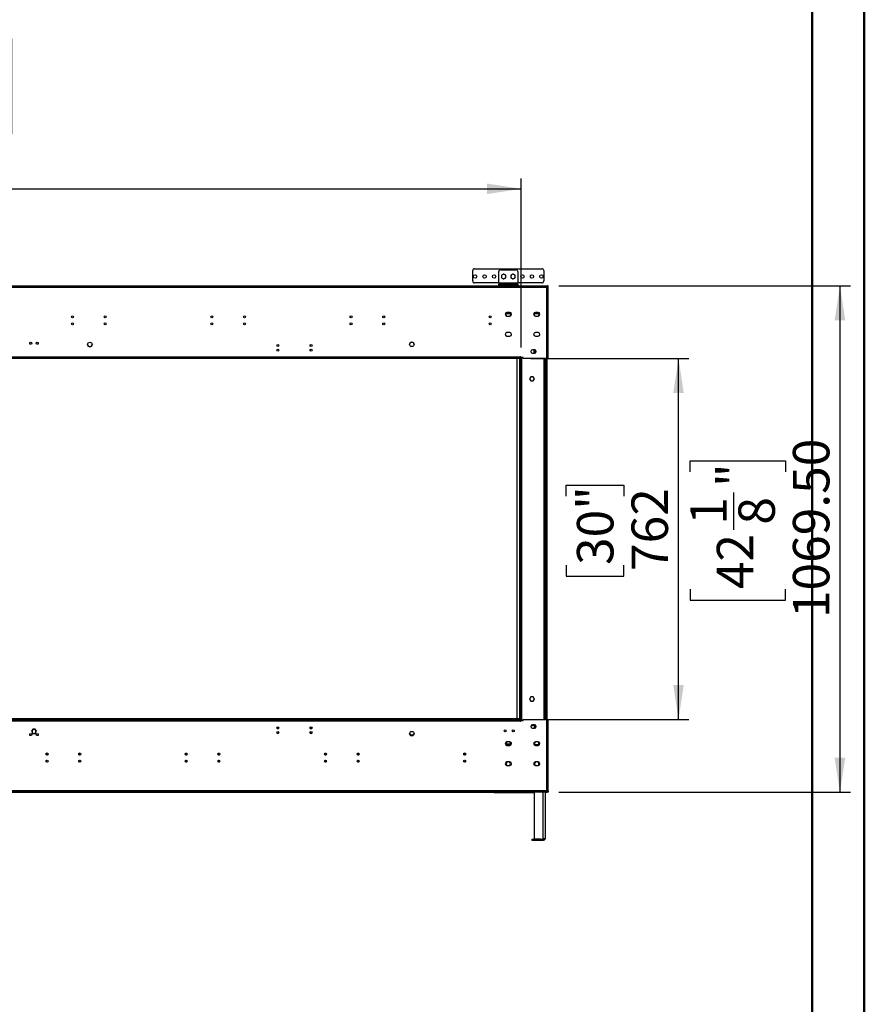
# Model space of a CAD drawing. Units: millimetres. Extents: x 2 to 4622, y 5 to 6539.
# Drawn here: x 2838 to 4622, y 2575 to 4655 of the extents above; entities that cross this region are included whole.
import ezdxf

# ---------------------------------------------------------------- set-up
doc = ezdxf.new("R2010")
doc.units = ezdxf.units.MM
doc.header["$LTSCALE"] = 22
doc.layers.add('FORMAT', color=7, linetype='Continuous')
doc.styles.add('SLDTEXTSTYLE0', font='TXT', dxfattribs={"width": 0.75})
doc.dimstyles.new('SLDDIMSTYLE2', dxfattribs={"dimtxt": 77, "dimasz": 72.644, "dimexe": 0, "dimexo": 0.0625, "dimgap": 19.25, "dimtad": 1, "dimrnd": 1e-09, "dimzin": 12, "dimdsep": 46, "dimtxsty": 'SLDTEXTSTYLE0', "dimsah": 1, "dimcen": 0.09, "dimadec": 0, "dimazin": 3, "dimtfac": 1, "dimtofl": 0, "dimtmove": 0, "dimatfit": 3, "dimfxl": 0, "dimfrac": 2, "dimtolj": 1, "dimtzin": 12, "dimarcsym": 0})
doc.dimstyles.new('SLDDIMSTYLE3', dxfattribs={"dimtxt": 77, "dimasz": 72.644, "dimexe": 0, "dimexo": 0.0625, "dimgap": 19.25, "dimtad": 1, "dimrnd": 1e-09, "dimzin": 4, "dimdsep": 46, "dimtxsty": 'SLDTEXTSTYLE0', "dimsah": 1, "dimcen": 0.09, "dimadec": 0, "dimazin": 1, "dimtfac": 1, "dimtofl": 0, "dimtmove": 0, "dimatfit": 3, "dimfxl": 0, "dimfrac": 2, "dimtolj": 1, "dimtzin": 12, "dimarcsym": 0})

# ---------------------------------------------------------------- blocks, each defined once
blk = doc.blocks.new('_D_4')
at = {"layer": 'FORMAT'}
for p, q in [((3976.3, 4092.5), (4592.3, 4092.5)), ((4570.3, 4092.5), (4570.3, 3023)), ((4253.7, 3699.4), (4253.7, 3722.8)), ((4253.7, 3722.8), (4455.1, 3722.8)), ((4455.1, 3722.8), (4455.1, 3699.4)), ((4346.5, 3576.9), (4346.5, 3656.3)), ((4253.7, 3451.8), (4253.7, 3428.3)), ((4455.1, 3428.3), (4455.1, 3451.8)), ((4253.7, 3428.3), (4455.1, 3428.3)), ((3976.3, 3023), (4592.3, 3023))]:
    blk.add_line(p, q, dxfattribs=at)
for points in [[(4570.3, 4092.5), (4559.1, 4019.9), (4581.5, 4019.9)], [(4570.3, 3023), (4581.5, 3095.7), (4559.1, 3095.7)]]:
    blk.add_solid(points, dxfattribs=at)
at = {"layer": 'FORMAT', "char_height": 77, "attachment_point": 1, "rotation": 90, "style": 'SLDTEXTSTYLE0'}
for s, insert in [('1069.50', (4471, 3390.7)), ('"', (4310.3, 3667.6)), ('8', (4355.8, 3588.1)), ('1', (4254, 3588.1)), ('42', (4310.3, 3451.8))]:
    blk.add_mtext(s, dxfattribs=dict(at, insert=insert))
blk = doc.blocks.new('_D_6')
at = {"layer": 'FORMAT'}
for p, q in [((3917.8, 3938.8), (4251.4, 3938.8)), ((4229.4, 3176.8), (4229.4, 3938.8)), ((3991.9, 3648.4), (3991.9, 3671.8)), ((3991.9, 3671.8), (4114.2, 3671.8)), ((4114.2, 3671.8), (4114.2, 3648.4)), ((3991.9, 3502.8), (3991.9, 3479.3)), ((4114.2, 3479.3), (4114.2, 3502.8)), ((3991.9, 3479.3), (4114.2, 3479.3)), ((3915.8, 3176.8), (4251.4, 3176.8))]:
    blk.add_line(p, q, dxfattribs=at)
for points in [[(4229.4, 3938.8), (4218.2, 3866.1), (4240.5, 3866.1)], [(4229.4, 3176.8), (4240.5, 3249.4), (4218.2, 3249.4)]]:
    blk.add_solid(points, dxfattribs=at)
at = {"layer": 'FORMAT', "char_height": 77, "attachment_point": 1, "rotation": 90, "style": 'SLDTEXTSTYLE0'}
for s, insert in [('30"', (4014.9, 3502.8)), ('762', (4130.1, 3490.2))]:
    blk.add_mtext(s, dxfattribs=dict(at, insert=insert))
blk = doc.blocks.new('_D_7')
at = {"layer": 'FORMAT'}
for p, q in [((2493.1, 4614.1), (2469.7, 4614.1)), ((2469.7, 4614.1), (2469.7, 4412.7)), ((2797.6, 4614.1), (2821, 4614.1)), ((2821, 4614.1), (2821, 4412.7)), ((2618.2, 4521.3), (2754.5, 4521.3)), ((2469.7, 4412.7), (2493.1, 4412.7)), ((2821, 4412.7), (2797.6, 4412.7)), ((1429.3, 3962.3), (1429.3, 4319.5)), ((3897.3, 3962.3), (3897.3, 4319.5)), ((1429.3, 4297.5), (3897.3, 4297.5))]:
    blk.add_line(p, q, dxfattribs=at)
for points in [[(1429.3, 4297.5), (1501.9, 4286.3), (1501.9, 4308.7)], [(3897.3, 4297.5), (3824.6, 4308.7), (3824.6, 4286.3)]]:
    blk.add_solid(points, dxfattribs=at)
at = {"layer": 'FORMAT', "char_height": 77, "attachment_point": 1, "style": 'SLDTEXTSTYLE0'}
for s, insert in [('3', (2657.9, 4613.8)), ('97', (2493.1, 4557.5)), ('"', (2765.8, 4557.5)), ('16', (2629.5, 4512)), ('2468', (2531.6, 4396.8))]:
    blk.add_mtext(s, dxfattribs=dict(at, insert=insert))

msp = doc.modelspace()

# ---------------------------------------------------------------- linework, layer by layer
at = {"color": 7, "linetype": 'Continuous', "lineweight": 50}
for p, q in [((4621.735, 4.725), (4621.735, 6538.725)), ((4511.735, 114.725), (4511.735, 6428.521))]:
    msp.add_line(p, q, dxfattribs=at)
at = {"color": 7, "linetype": 'Continuous', "lineweight": 25}
for p, q in [((3794.828, 4102.787), (3794.828, 4124.787)), ((3798.828, 4128.787), (3940.828, 4128.787)), ((3849.828, 4098.037), (3849.828, 4122.537)), ((3853.828, 4126.537), (3885.828, 4126.537)), ((3889.828, 4122.537), (3889.828, 4098.037)), ((3944.828, 4124.787), (3944.828, 4102.787)), ((3849.828, 4098.787), (3798.828, 4098.787)), ((3849.828, 4098.037), (3849.828, 4096.037)), ((3889.828, 4098.037), (3849.828, 4098.037)), ((3859.828, 4117.541), (3855.278, 4114.914)), ((3855.278, 4114.914), (3855.278, 4109.66)), ((3855.278, 4109.66), (3859.828, 4107.033)), ((3858.734, 4107.664), (3859.828, 4107.537)), ((3864.378, 4114.914), (3859.828, 4117.541)), ((3859.828, 4107.033), (3864.378, 4109.66)), ((3859.828, 4107.537), (3860.922, 4107.664)), ((3864.378, 4109.66), (3864.378, 4114.914)), ((3879.828, 4117.541), (3875.278, 4114.914)), ((3875.278, 4114.914), (3875.278, 4109.66)), ((3875.278, 4109.66), (3879.828, 4107.033)), ((3878.734, 4107.664), (3879.828, 4107.537)), ((3884.378, 4114.914), (3879.828, 4117.541)), ((3879.828, 4107.033), (3884.378, 4109.66)), ((3879.828, 4107.537), (3880.922, 4107.664)), ((3884.378, 4109.66), (3884.378, 4114.914)), ((3940.828, 4098.787), (3889.828, 4098.787)), ((3889.828, 4096.037), (3889.828, 4098.037)), ((1375.278, 4092.537), (3951.278, 4092.537)), ((1375.278, 4089.537), (3951.278, 4089.537)), ((3849.828, 4094.037), (3849.828, 4096.037)), ((3849.828, 4096.037), (3853.828, 4096.037)), ((3853.828, 4094.037), (3849.828, 4094.037)), ((3853.828, 4096.037), (3853.828, 4094.037)), ((3853.828, 4096.037), (3885.828, 4096.037)), ((3853.828, 4094.037), (3885.828, 4094.037)), ((3885.828, 4094.037), (3885.828, 4096.037)), ((3885.828, 4096.037), (3889.828, 4096.037)), ((3889.828, 4094.037), (3885.828, 4094.037)), ((3889.828, 4096.037), (3889.828, 4094.037)), ((3951.278, 4092.537), (3951.278, 4089.537)), ((3951.278, 4092.537), (3952.678, 4092.537)), ((3951.278, 4091.037), (3952.678, 4091.037)), ((3951.278, 3938.787), (3951.278, 4089.537)), ((3951.278, 4089.537), (3954.278, 4089.537)), ((3952.278, 4091.037), (3952.278, 4089.537)), ((3952.678, 4091.037), (3952.678, 4092.537)), ((3954.278, 4092.537), (3952.778, 4092.537)), ((3952.778, 4089.537), (3952.778, 4092.537)), ((3954.278, 4089.537), (3954.278, 4092.537)), ((3954.278, 3938.787), (3954.278, 4089.537)), ((3864.774, 4032.537), (3866.939, 4036.286)), ((3873.028, 4036.287), (3867.028, 4036.287)), ((3873.118, 4036.286), (3875.282, 4032.537)), ((3924.774, 4032.537), (3926.939, 4036.286)), ((3933.028, 4036.287), (3927.028, 4036.287)), ((3933.118, 4036.286), (3935.282, 4032.537)), ((3866.939, 4028.788), (3864.774, 4032.537)), ((3874.878, 4033.237), (3865.178, 4033.237)), ((3874.849, 4033.287), (3865.207, 4033.287)), ((3874.705, 4033.537), (3865.352, 4033.537)), ((3866.218, 4035.037), (3873.839, 4035.037)), ((3867.028, 4028.787), (3873.028, 4028.787)), ((3875.282, 4032.537), (3873.118, 4028.788)), ((3926.939, 4028.788), (3924.774, 4032.537)), ((3934.878, 4033.237), (3925.179, 4033.237)), ((3934.705, 4033.537), (3925.352, 4033.537)), ((3933.839, 4035.037), (3926.218, 4035.037)), ((3927.028, 4028.787), (3933.028, 4028.787)), ((3935.282, 4032.537), (3933.118, 4028.788)), ((3873.028, 3993.787), (3867.028, 3993.787)), ((3933.028, 3993.787), (3927.028, 3993.787)), ((3867.028, 3986.287), (3873.028, 3986.287)), ((3927.028, 3986.287), (3933.028, 3986.287)), ((3917.728, 3954.995), (3917.728, 3952.578)), ((3925.278, 3957.537), (3921.278, 3957.537)), ((3924.278, 3950.037), (3924.278, 3957.537)), ((3926.828, 3956.411), (3924.878, 3957.537)), ((3926.828, 3951.157), (3926.828, 3956.411)), ((3895.778, 3941.787), (1430.778, 3941.787)), ((3895.778, 3940.287), (1430.778, 3940.287)), ((3895.778, 3938.787), (1430.778, 3938.787)), ((3888.278, 3938.787), (3888.278, 3178.287)), ((3895.078, 3178.287), (3895.078, 3938.787)), ((3896.528, 3942.537), (3895.778, 3942.537)), ((3895.778, 3942.537), (3895.778, 3941.787)), ((3895.778, 3940.287), (3895.778, 3941.787)), ((3895.778, 3938.787), (3895.778, 3940.287)), ((3897.278, 3940.284), (3895.778, 3940.284)), ((3895.778, 3938.787), (3895.778, 3176.787)), ((3896.528, 3941.287), (3896.528, 3942.537)), ((3901.028, 3941.287), (3896.528, 3941.287)), ((3897.278, 3940.284), (3897.278, 3175.284)), ((3898.778, 3940.284), (3897.278, 3940.284)), ((3898.778, 3941.287), (3898.778, 3940.284)), ((3898.778, 3175.284), (3898.778, 3940.284)), ((3901.028, 3938.787), (3901.028, 3941.287)), ((3951.278, 3938.787), (3901.028, 3938.787)), ((3921.278, 3950.037), (3925.278, 3950.037)), ((3924.888, 3950.037), (3926.828, 3951.157)), ((3948.778, 3176.787), (3948.778, 3938.787)), ((3951.278, 3176.787), (3951.278, 3938.787)), ((3954.278, 3938.787), (3951.278, 3938.787)), ((3952.278, 3176.787), (3952.278, 3938.787)), ((3917.201, 3900.634), (3914.574, 3896.084)), ((3914.574, 3896.084), (3917.201, 3891.534)), ((3922.455, 3900.634), (3917.201, 3900.634)), ((3917.201, 3891.534), (3922.455, 3891.534)), ((3925.082, 3896.084), (3922.455, 3900.634)), ((3922.455, 3891.534), (3925.082, 3896.084)), ((3924.278, 3894.691), (3924.278, 3897.476)), ((3917.201, 3224.034), (3914.574, 3219.484)), ((3922.455, 3224.034), (3917.201, 3224.034)), ((3925.082, 3219.484), (3922.455, 3224.034)), ((3914.574, 3219.484), (3917.201, 3214.934)), ((3917.201, 3214.934), (3922.455, 3214.934)), ((3922.455, 3214.934), (3925.082, 3219.484)), ((3924.278, 3218.091), (3924.278, 3220.876)), ((3924.778, 3220.01), (3924.778, 3218.957)), ((1430.778, 3176.787), (3895.778, 3176.787)), ((1430.778, 3175.287), (3895.778, 3175.287)), ((1430.778, 3173.787), (3895.778, 3173.787)), ((1432.778, 3178.287), (3893.778, 3178.287)), ((1432.778, 3176.787), (3893.778, 3176.787)), ((3893.778, 3176.787), (3893.778, 3178.287)), ((3895.778, 3178.287), (3893.778, 3178.287)), ((3895.778, 3176.787), (3895.778, 3175.287)), ((3895.778, 3175.287), (3895.778, 3175.284)), ((3895.778, 3175.284), (3897.278, 3175.284)), ((3895.778, 3173.787), (3895.778, 3175.284)), ((3895.778, 3173.787), (3895.778, 3173.037)), ((3895.778, 3173.037), (3896.528, 3173.037)), ((3896.528, 3173.037), (3896.528, 3174.287)), ((3896.528, 3174.287), (3901.028, 3174.287)), ((3897.278, 3175.284), (3898.778, 3175.284)), ((3897.778, 3174.287), (3897.778, 3175.284)), ((3898.778, 3174.287), (3898.778, 3175.284)), ((3901.028, 3174.287), (3901.028, 3176.787)), ((3901.028, 3176.787), (3951.278, 3176.787)), ((3917.728, 3162.995), (3917.728, 3160.578)), ((3918.08, 3163.744), (3921.278, 3163.744)), ((3925.278, 3165.537), (3921.278, 3165.537)), ((3924.778, 3165.537), (3924.778, 3158.037)), ((3926.828, 3164.411), (3924.878, 3165.537)), ((3926.828, 3159.157), (3926.828, 3164.411)), ((3951.278, 3026.037), (3951.278, 3176.787)), ((3951.278, 3176.787), (3954.278, 3176.787)), ((3954.278, 3026.037), (3954.278, 3176.787)), ((2865.651, 3156.087), (2863.024, 3151.537)), ((2863.024, 3151.537), (2865.651, 3146.987)), ((2864.528, 3151.787), (2864.528, 3148.932)), ((2864.528, 3148.975), (2865.651, 3147.03)), ((2870.905, 3156.087), (2865.651, 3156.087)), ((2865.651, 3147.03), (2870.905, 3147.03)), ((2865.651, 3146.987), (2870.905, 3146.987)), ((2873.532, 3151.537), (2870.905, 3156.087)), ((2870.905, 3146.987), (2873.532, 3151.537)), ((2870.905, 3147.03), (2872.028, 3148.975)), ((2872.028, 3148.932), (2872.028, 3151.787)), ((3385.354, 3158.969), (3381.202, 3158.969)), ((3384.913, 3157.969), (3381.643, 3157.969)), ((3382.638, 3157.287), (3383.919, 3157.287)), ((3455.354, 3158.969), (3451.202, 3158.969)), ((3454.913, 3157.969), (3451.643, 3157.969)), ((3452.638, 3157.287), (3453.919, 3157.287)), ((3921.278, 3158.037), (3925.278, 3158.037)), ((3924.888, 3158.037), (3926.828, 3159.157)), ((3865.456, 3125.037), (3874.601, 3125.037)), ((3865.75, 3127.226), (3866.426, 3128.397)), ((3866.426, 3122.676), (3865.75, 3123.847)), ((3873.839, 3123.037), (3866.218, 3123.037)), ((3873.028, 3129.287), (3867.028, 3129.287)), ((3867.028, 3121.787), (3873.028, 3121.787)), ((3873.63, 3128.397), (3874.307, 3127.226)), ((3874.307, 3123.847), (3873.63, 3122.676)), ((3925.75, 3127.226), (3926.426, 3128.397)), ((3926.426, 3122.676), (3925.75, 3123.847)), ((3933.694, 3122.787), (3926.362, 3122.787)), ((3933.028, 3129.287), (3927.028, 3129.287)), ((3927.028, 3121.787), (3933.028, 3121.787)), ((3933.63, 3128.397), (3934.307, 3127.226)), ((3934.307, 3123.847), (3933.63, 3122.676)), ((3866.426, 3085.897), (3865.75, 3084.726)), ((3865.75, 3081.347), (3866.426, 3080.176)), ((3873.028, 3086.787), (3867.028, 3086.787)), ((3867.028, 3079.287), (3873.028, 3079.287)), ((3874.307, 3084.726), (3873.63, 3085.897)), ((3873.63, 3080.176), (3874.307, 3081.347)), ((3926.426, 3085.897), (3925.75, 3084.726)), ((3925.75, 3081.347), (3926.426, 3080.176)), ((3933.028, 3086.787), (3927.028, 3086.787)), ((3927.028, 3079.287), (3933.028, 3079.287)), ((3934.307, 3084.726), (3933.63, 3085.897)), ((3933.63, 3080.176), (3934.307, 3081.347)), ((3951.278, 3026.037), (1375.278, 3026.037)), ((3951.278, 3023.037), (1375.278, 3023.037)), ((3840.278, 3022.037), (1486.278, 3022.037)), ((3840.278, 3023.037), (3840.278, 3022.037)), ((3840.278, 3022.037), (3924.778, 3022.037)), ((3924.778, 3023.037), (3924.778, 2923.837)), ((3947.778, 3023.037), (3947.778, 2926.037)), ((3947.778, 3022.037), (3948.178, 3022.037)), ((3948.178, 3022.037), (3948.178, 3023.037)), ((3951.178, 3022.037), (3948.178, 3022.037)), ((3951.178, 3023.037), (3951.178, 3022.037)), ((3954.278, 3026.037), (3951.278, 3026.037)), ((3951.278, 3026.037), (3951.278, 3023.037)), ((3951.278, 3025.037), (3952.278, 3025.037)), ((3952.678, 3024.537), (3951.278, 3024.537)), ((3951.278, 3022.037), (3951.278, 3023.037)), ((3952.678, 3023.037), (3951.278, 3023.037)), ((3952.278, 3022.037), (3951.278, 3022.037)), ((3952.278, 3025.037), (3952.278, 3026.037)), ((3952.278, 3025.037), (3952.278, 3024.537)), ((3952.278, 3023.037), (3952.278, 3022.037)), ((3952.678, 3024.537), (3952.678, 3023.037)), ((3952.778, 3026.037), (3952.778, 3023.037)), ((3954.278, 3023.037), (3952.778, 3023.037)), ((3954.278, 3026.037), (3954.278, 3023.037)), ((3920.278, 2921.037), (3920.278, 2923.537)), ((3920.278, 2923.537), (3924.278, 2923.537)), ((3924.278, 2921.037), (3920.278, 2921.037)), ((3924.278, 2923.537), (3924.278, 2921.037)), ((3938.778, 2923.537), (3924.278, 2923.537)), ((3938.778, 2921.037), (3924.278, 2921.037)), ((3924.778, 2923.837), (3942.778, 2923.837)), ((3938.778, 2921.037), (3938.778, 2923.537)), ((3938.778, 2923.537), (3942.778, 2923.537)), ((3942.778, 2921.037), (3938.778, 2921.037)), ((3942.778, 2923.537), (3942.778, 2921.037))]:
    msp.add_line(p, q, dxfattribs=at)
at = {"color": 8, "linetype": 'Continuous', "lineweight": 25}
for p, q in [((3893.878, 3938.787), (3893.878, 3178.287)), ((3897.478, 3940.284), (3897.478, 3941.287)), ((3945.778, 3176.787), (3945.778, 3938.787)), ((3950.278, 3938.787), (3950.278, 3176.787)), ((3925.778, 3081.298), (3925.778, 3084.775)), ((3942.778, 3023.037), (3942.778, 2923.837))]:
    msp.add_line(p, q, dxfattribs=at)
at = {"color": 7, "linetype": 'Continuous', "lineweight": 25}
for centre, radius in [((3799.828, 4112.287), 3.5), ((3819.828, 4112.287), 3.5), ((3839.828, 4112.287), 3.5), ((3899.828, 4112.287), 3.5), ((3919.828, 4112.287), 3.5), ((3939.828, 4112.287), 3.5), ((2949.778, 4027.037), 2.1), ((3018.778, 4027.037), 2.1), ((3243.778, 4027.037), 2.1), ((3312.778, 4027.037), 2.1), ((3537.778, 4027.037), 2.1), ((3606.778, 4027.037), 2.1), ((3831.778, 4027.037), 2.1), ((2949.778, 4012.037), 2.1), ((3018.778, 4012.037), 2.1), ((3243.778, 4012.037), 2.1), ((3312.778, 4012.037), 2.1), ((3537.778, 4012.037), 2.1), ((3606.778, 4012.037), 2.1), ((3831.778, 4012.037), 2.1), ((2861.278, 3971.117), 2.1), ((2875.278, 3971.117), 2.1), ((2986.278, 3968.744), 4.75), ((3666.278, 3969.037), 4.75), ((3383.278, 3966.541), 2.1), ((3383.278, 3956.541), 2.1), ((3453.275, 3966.541), 2.1), ((3453.275, 3956.541), 2.1), ((2861.278, 3144.457), 2.1), ((2875.278, 3144.457), 2.1), ((3383.278, 3159.032), 2.1), ((3383.278, 3149.032), 2.1), ((3453.275, 3159.032), 2.1), ((3453.275, 3149.032), 2.1), ((3666.278, 3146.537), 4.75), ((3863.528, 3152.537), 2.1), ((3880.528, 3152.537), 2.1), ((2895.778, 3103.537), 2.1), ((2964.778, 3103.537), 2.1), ((3189.778, 3103.537), 2.1), ((3258.778, 3103.537), 2.1), ((3483.778, 3103.537), 2.1), ((3552.778, 3103.537), 2.1), ((3777.778, 3103.537), 2.1), ((2895.778, 3088.537), 2.1), ((2964.778, 3088.537), 2.1), ((3189.778, 3088.537), 2.1), ((3258.778, 3088.537), 2.1), ((3483.778, 3088.537), 2.1), ((3552.778, 3088.537), 2.1), ((3777.778, 3088.537), 2.1)]:
    msp.add_circle(centre, radius, dxfattribs=at)
for centre, radius, start, end in [((3798.828, 4124.787), 4, 90, 180), ((3853.828, 4122.537), 4, 90, 180), ((3885.828, 4122.537), 4, 0, 90), ((3940.828, 4124.787), 4, 0, 90), ((3798.828, 4102.787), 4, 180, 270), ((3859.828, 4112.287), 4.75, 136.68559, 163.31441), ((3859.828, 4112.287), 4.75, 196.68559, 223.31441), ((3859.828, 4112.287), 4.75, 76.68559, 103.31441), ((3859.828, 4112.287), 4.75, 16.68559, 43.31441), ((3859.828, 4112.287), 4.75, 316.68559, 343.31441), ((3879.828, 4112.287), 4.75, 136.68559, 163.31441), ((3879.828, 4112.287), 4.75, 196.68559, 223.31441), ((3879.828, 4112.287), 4.75, 76.68559, 103.31441), ((3879.828, 4112.287), 4.75, 16.68559, 43.31441), ((3879.828, 4112.287), 4.75, 316.68559, 343.31441), ((3940.828, 4102.787), 4, 270, 0), ((3867.028, 4032.537), 3.75, 90, 270), ((3873.028, 4032.537), 3.75, 270, 90), ((3927.028, 4032.537), 3.75, 90, 270), ((3933.028, 4032.537), 3.75, 270, 90), ((3867.028, 3990.037), 3.75, 90, 270), ((3873.028, 3990.037), 3.75, 270, 90), ((3927.028, 3990.037), 3.75, 90, 270), ((3933.028, 3990.037), 3.75, 270, 90), ((3666.278, 3968.787), 4.75, 1.507056, 178.491883), ((2986.278, 3968.787), 4.75, 180, 359.74149), ((3921.278, 3953.787), 3.75, 90, 270), ((3925.278, 3953.787), 3.75, 270, 90), ((3921.278, 3161.787), 3.75, 90, 270), ((3921.278, 3166.744), 3, 270, 336.273645), ((3925.278, 3161.787), 3.75, 270, 90), ((2868.278, 3151.787), 3.75, 0, 180), ((3383.278, 3159.287), 2.1, 183.413728, 356.58699), ((3383.278, 3149.287), 2.1, 183.444402, 356.555957), ((3453.278, 3159.287), 2.1, 182.800429, 355.775445), ((3453.278, 3149.287), 2.1, 182.80043, 355.775444), ((3666.278, 3148.787), 4.75, 193.700473, 346.29964), ((3867.028, 3125.537), 3.75, 90, 270), ((3870.028, 3125.537), 4.6, 125.391137, 234.608863), ((3870.028, 3125.537), 4.6, 305.391137, 54.608863), ((3873.028, 3125.537), 3.75, 270, 90), ((3927.028, 3125.537), 3.75, 90, 270), ((3930.028, 3125.537), 4.6, 125.391137, 234.608863), ((3930.028, 3125.537), 4.6, 305.391137, 54.608863), ((3933.028, 3125.537), 3.75, 270, 90), ((2896.278, 3103.787), 2.1, 124.213776, 288.916326), ((2965.278, 3103.787), 2.1, 124.213776, 288.916326), ((3190.278, 3103.787), 2.1, 124.213781, 288.91632), ((3259.278, 3103.787), 2.1, 124.213773, 288.91633), ((3484.278, 3103.787), 2.1, 124.213782, 288.916317), ((3553.278, 3103.787), 2.1, 124.213776, 288.916326), ((3778.278, 3103.787), 2.1, 124.213776, 288.916326), ((2896.278, 3088.787), 2.1, 124.213776, 288.916326), ((2965.278, 3088.787), 2.1, 124.213769, 288.916335), ((3190.278, 3088.787), 2.1, 124.213776, 288.916326), ((3259.278, 3088.787), 2.1, 124.213785, 288.916315), ((3484.278, 3088.787), 2.1, 124.213795, 288.916304), ((3553.278, 3088.787), 2.1, 124.213776, 288.916326), ((3778.278, 3088.787), 2.1, 124.213795, 288.916304), ((3867.028, 3083.037), 3.75, 90, 270), ((3870.028, 3083.037), 4.6, 125.391137, 234.608863), ((3870.028, 3083.037), 4.6, 305.391137, 54.608863), ((3873.028, 3083.037), 3.75, 270, 90), ((3927.028, 3083.037), 3.75, 90, 270), ((3930.028, 3083.037), 4.6, 125.391137, 234.608863), ((3930.028, 3083.037), 4.6, 305.391137, 54.608863), ((3933.028, 3083.037), 3.75, 270, 90)]:
    msp.add_arc(centre, radius, start, end, dxfattribs=at)
for points, knots in [([(3951.178, 3022.592), (3951.186, 3022.573), (3951.27, 3022.388), (3951.274, 3022.203), (3951.278, 3022.037)], [0, 0, 0, 0, 0.09926343, 1, 1, 1, 1]), ([(3947.778, 2926.037), (3947.703, 2925.381), (3947.553, 2924.071), (3946.397, 2922.418), (3944.744, 2921.262), (3943.433, 2921.112), (3942.778, 2921.037)], [0, 0, 0, 0, 0.25000036, 0.50000048, 0.74999797, 1, 1, 1, 1]), ([(3942.778, 2923.837), (3943.362, 2924), (3944.53, 2924.327), (3946.07, 2924.818), (3947.203, 2925.309), (3947.72, 2925.716), (3947.764, 2925.958), (3947.778, 2926.037)], [0, 0, 0, 0, 0.22298482, 0.44598832, 0.66900156, 0.89201337, 1, 1, 1, 1]), ([(3944.61, 2924.365), (3944.589, 2924.333), (3944.393, 2924.026), (3943.742, 2923.662), (3943.1, 2923.578), (3942.778, 2923.537)], [0, 0, 0, 0, 0.05596624, 0.52798904, 1, 1, 1, 1])]:
    msp.add_open_spline(points, degree=3, knots=knots, dxfattribs=at)

# ---------------------------------------------------------------- dimensions: what is measured, and where the dimension line sits
at = {"layer": 'FORMAT'}
dim = msp.add_linear_dim(base=(3897.278, 4297.495), p1=(1429.278, 3940.284), p2=(3897.278, 3940.284), dimstyle='SLDDIMSTYLE2', dxfattribs=at)
dim.commit()
dim.dimension.update_dxf_attribs({"geometry": '_D_7', "text_midpoint": (2645.348, 4297.495), "dimtype": 160})
for base, p1, p2, dimstyle, picture, middle in [((4570.278, 3023.037), (3954.278, 4092.537), (3954.278, 3023.037), 'SLDDIMSTYLE3', '_D_4', (4570.278, 3575.58)), ((4229.362, 3938.787), (3893.778, 3176.787), (3895.778, 3938.787), 'SLDDIMSTYLE2', '_D_6', (4229.362, 3575.58))]:
    dim = msp.add_linear_dim(base=base, p1=p1, p2=p2, angle=90, dimstyle=dimstyle, dxfattribs=at)
    dim.commit()
    dim.dimension.update_dxf_attribs({"geometry": picture, "text_midpoint": middle, "dimtype": 160})

doc.saveas('drawing.dxf')
